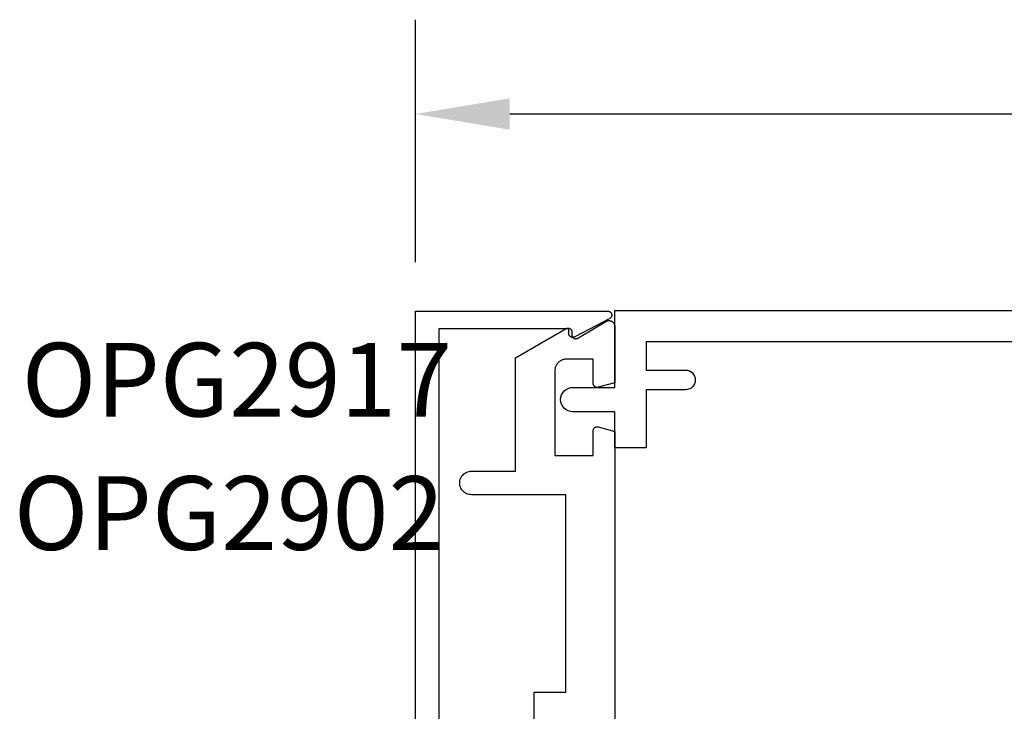
# Model space of a CAD drawing. Units: inches. Extents: x 0.3 to 11, y 23.5 to 30.
# Drawn here: x 1.4 to 3.9, y 28.2 to 30 of the extents above; entities that cross this region are included whole.
import ezdxf

# ---------------------------------------------------------------- set-up
doc = ezdxf.new("R2010")
doc.units = ezdxf.units.IN
doc.header["$MEASUREMENT"] = 0
for name, color, linetype in [('Arcadia-Dim', 4, 'Continuous'), ('Arcadia-Profile', 6, 'Continuous'), ('Arcadia-Text', 3, 'Continuous')]:
    doc.layers.add(name, color=color, linetype=linetype)
doc.styles.get("Standard").update_dxf_attribs({"font": 'ARIALN.TTF'})
doc.dimstyles.get("Standard").update_dxf_attribs({"dimscale": 0, "dimtxt": 0.09375, "dimasz": 0.12, "dimexe": 0.12, "dimexo": 0.0625, "dimgap": 0.09, "dimtad": 0, "dimtih": 1, "dimtoh": 1, "dimdec": 4, "dimzin": 0, "dimdsep": 46, "dimlunit": 4, "dimtxsty": 'Standard', "dimcen": 0.09, "dimadec": 0, "dimazin": 0, "dimtfac": 1, "dimtdec": 4, "dimtofl": 0, "dimtmove": 0, "dimatfit": 3, "dimfxl": 1, "dimtolj": 1, "dimtzin": 0, "dimarcsym": 0})

# ---------------------------------------------------------------- blocks, each defined once
blk = doc.blocks.new('*D2')
at = {"layer": 'Arcadia-Dim', "color": 0, "lineweight": -2, "transparency": 16777216}
for p, q in [((2.3999, 29.3575), (2.3999, 29.9744)), ((9.4076, 29.3575), (9.4076, 29.9744)), ((2.6399, 29.7344), (5.6359, 29.7344)), ((9.1676, 29.7344), (6.1716, 29.7344))]:
    blk.add_line(p, q, dxfattribs=at)
at = {"layer": 'Arcadia-Dim', "color": 0, "lineweight": -3, "transparency": 16777216}
for points in [[(2.6399, 29.7744), (2.6399, 29.6944), (2.3999, 29.7344)], [(9.1676, 29.7744), (9.1676, 29.6944), (9.4076, 29.7344)]]:
    blk.add_solid(points, dxfattribs=at)
at = {"layer": 'Defpoints', "lineweight": -3, "transparency": 16777216}
for p in [(9.4076, 29.7344), (2.3999, 29.2325), (9.4076, 29.2325)]:
    blk.add_point(p, dxfattribs=at)
at = {"layer": 'Arcadia-Dim', "color": 0, "transparency": 16777216, "insert": (5.9038, 29.7344), "char_height": 0.1875, "attachment_point": 5}
blk.add_mtext('\\A1;7"', dxfattribs=at)

msp = doc.modelspace()

# ---------------------------------------------------------------- linework, layer by layer
at = {"layer": 'Arcadia-Profile'}
for points in [[(2.39986, 27.9826), (2.39986, 29.23255), (2.88988, 29.23255), (2.89075, 29.23251), (2.89162, 29.23239), (2.89247, 29.23221), (2.8933, 29.23194), (2.89411, 29.23161), (2.89488, 29.23121), (2.89562, 29.23074), (2.89631, 29.23021), (2.89695, 29.22962), (2.89754, 29.22897), (2.89807, 29.22828), (2.89854, 29.22755), (2.89895, 29.22677), (2.89928, 29.22597), (2.89954, 29.22513), (2.89973, 29.22428), (2.89984, 29.22342), (2.89988, 29.22255), (2.89984, 29.22167), (2.89973, 29.22081), (2.89954, 29.21996), (2.89928, 29.21912), (2.89895, 29.21832), (2.89854, 29.21755), (2.89807, 29.21681), (2.89754, 29.21612), (2.89695, 29.21547), (2.89631, 29.21488), (2.89562, 29.21435), (2.89488, 29.21388), (2.80553, 29.16688), (2.80492, 29.16655), (2.80428, 29.16627), (2.80362, 29.16603), (2.80295, 29.16584), (2.80227, 29.16569), (2.80158, 29.1656), (2.80088, 29.16555), (2.80018, 29.16555), (2.79949, 29.1656), (2.7988, 29.16569), (2.79811, 29.16584), (2.79744, 29.16603), (2.79679, 29.16627), (2.79615, 29.16655), (2.79553, 29.16688), (2.79494, 29.16725), (2.79438, 29.16766), (2.79384, 29.16811), (2.79334, 29.1686), (2.79287, 29.16911), (2.79244, 29.16966), (2.79205, 29.17024), (2.7917, 29.17085), (2.7914, 29.17148), (2.79113, 29.17212), (2.79092, 29.17279), (2.79075, 29.17346), (2.79063, 29.17415), (2.79056, 29.17485), (2.79053, 29.17554), (2.79053, 29.18754), (2.45986, 29.18754), (2.45986, 27.9826)], [(2.70264, 27.99445), (2.70264, 28.26245), (2.78264, 28.26245), (2.78264, 28.76533), (2.54264, 28.76533), (2.53951, 28.7655), (2.53641, 28.76599), (2.53337, 28.7668), (2.53044, 28.76793), (2.52764, 28.76935), (2.52501, 28.77106), (2.52257, 28.77304), (2.52035, 28.77526), (2.51837, 28.7777), (2.51666, 28.78033), (2.51524, 28.78313), (2.51411, 28.78606), (2.5133, 28.7891), (2.51281, 28.7922), (2.51264, 28.79533), (2.51281, 28.79847), (2.5133, 28.80157), (2.51411, 28.8046), (2.51524, 28.80754), (2.51666, 28.81033), (2.51837, 28.81297), (2.52035, 28.81541), (2.52257, 28.81763), (2.52501, 28.8196), (2.52764, 28.82131), (2.53044, 28.82274), (2.53337, 28.82386), (2.53641, 28.82468), (2.53951, 28.82517), (2.54264, 28.82533), (2.65464, 28.82533), (2.65464, 29.11371), (2.7833, 29.18799), (2.78391, 29.18832), (2.78455, 29.1886), (2.78521, 29.18884), (2.78588, 29.18904), (2.78656, 29.18918), (2.78725, 29.18928), (2.78795, 29.18933), (2.78865, 29.18933), (2.78934, 29.18928), (2.79003, 29.18918), (2.79072, 29.18904), (2.79139, 29.18884), (2.79204, 29.1886), (2.79268, 29.18832), (2.7933, 29.18799), (2.79389, 29.18762), (2.79445, 29.18721), (2.79499, 29.18676), (2.79549, 29.18628), (2.79596, 29.18576), (2.79639, 29.18521), (2.79678, 29.18463), (2.79713, 29.18403), (2.79743, 29.1834), (2.79769, 29.18275), (2.79791, 29.18209), (2.79808, 29.18141), (2.7982, 29.18072), (2.79827, 29.18003), (2.7983, 29.17933), (2.7983, 29.17233), (2.79832, 29.17163), (2.7984, 29.17093), (2.79852, 29.17024), (2.79869, 29.16956), (2.79891, 29.16889), (2.79917, 29.16824), (2.79948, 29.16761), (2.79984, 29.167), (2.80023, 29.16642), (2.80067, 29.16587), (2.80114, 29.16535), (2.80165, 29.16487), (2.80219, 29.16442), (2.80276, 29.16401), (2.80336, 29.16364), (2.80398, 29.16331), (2.80462, 29.16303), (2.80528, 29.1628), (2.80596, 29.16261), (2.80665, 29.16247), (2.80735, 29.16238), (2.80805, 29.16234), (2.80875, 29.16234), (2.80945, 29.1624), (2.81014, 29.16251), (2.81083, 29.16266), (2.8115, 29.16286), (2.81216, 29.16311), (2.8128, 29.1634), (2.81341, 29.16374), (2.88497, 29.20635), (2.88589, 29.20686), (2.88685, 29.2073), (2.88783, 29.20767), (2.88884, 29.20797), (2.88987, 29.20821), (2.89091, 29.20836), (2.89196, 29.20845), (2.89302, 29.20846), (2.89407, 29.2084), (2.89511, 29.20826), (2.89615, 29.20805), (2.89716, 29.20777), (2.89816, 29.20741), (2.89912, 29.20699), (2.90005, 29.2065), (2.90095, 29.20595), (2.90181, 29.20534), (2.90262, 29.20466), (2.90338, 29.20394), (2.90409, 29.20316), (2.90474, 29.20233), (2.90533, 29.20146), (2.90586, 29.20055), (2.90633, 29.1996), (2.90673, 29.19863), (2.90705, 29.19762), (2.90731, 29.1966), (2.90749, 29.19556), (2.90761, 29.19452), (2.90764, 29.19346), (2.90764, 29.05004), (2.86523, 29.03867), (2.86464, 29.03853), (2.86403, 29.03843), (2.86343, 29.03836), (2.86282, 29.03833), (2.86221, 29.03834), (2.8616, 29.03839), (2.86099, 29.03847), (2.86039, 29.03859), (2.8598, 29.03874), (2.85922, 29.03894), (2.85866, 29.03916), (2.8581, 29.03942), (2.85757, 29.03972), (2.85705, 29.04004), (2.85655, 29.0404), (2.85608, 29.04079), (2.85563, 29.0412), (2.85521, 29.04164), (2.85482, 29.04211), (2.85445, 29.0426), (2.85412, 29.04311), (2.85381, 29.04364), (2.85354, 29.04419), (2.85331, 29.04475), (2.85311, 29.04533), (2.85294, 29.04591), (2.85281, 29.04651), (2.85272, 29.04711), (2.85266, 29.04772), (2.85264, 29.04833), (2.85264, 29.11033), (2.78464, 29.11033), (2.78307, 29.11029), (2.78151, 29.11017), (2.77995, 29.10996), (2.77841, 29.10968), (2.77688, 29.10931), (2.77537, 29.10886), (2.77389, 29.10834), (2.77244, 29.10774), (2.77102, 29.10706), (2.76964, 29.10631), (2.7683, 29.10549), (2.76701, 29.1046), (2.76576, 29.10365), (2.76457, 29.10263), (2.76343, 29.10155), (2.76235, 29.10041), (2.76133, 29.09921), (2.76037, 29.09797), (2.75948, 29.09667), (2.75866, 29.09533), (2.75791, 29.09395), (2.75724, 29.09254), (2.75664, 29.09108), (2.75611, 29.0896), (2.75566, 29.0881), (2.7553, 29.08657), (2.75501, 29.08503), (2.75481, 29.08347), (2.75468, 29.0819), (2.75464, 29.08033), (2.75464, 28.86533), (2.85264, 28.86533), (2.85264, 28.9283), (2.85266, 28.92892), (2.85272, 28.92953), (2.85281, 28.93014), (2.85295, 28.93074), (2.85311, 28.93134), (2.85332, 28.93192), (2.85356, 28.93249), (2.85383, 28.93304), (2.85414, 28.93357), (2.85448, 28.93408), (2.85486, 28.93458), (2.85526, 28.93504), (2.85569, 28.93549), (2.85614, 28.9359), (2.85662, 28.93629), (2.85713, 28.93664), (2.85765, 28.93697), (2.85819, 28.93726), (2.85875, 28.93752), (2.85933, 28.93774), (2.85992, 28.93792), (2.86051, 28.93807), (2.86112, 28.93819), (2.86173, 28.93826), (2.86235, 28.9383), (2.86296, 28.9383), (2.86358, 28.93826), (2.86419, 28.93818), (2.8648, 28.93807), (2.86539, 28.93792), (2.90764, 28.9266), (2.90764, 28.11445)]]:
    msp.add_lwpolyline(points, dxfattribs=at)
msp.add_lwpolyline([(4.28264, 29.15445), (2.98764, 29.15445), (2.98764, 29.08245), (3.08764, 29.08245, -1), (3.08764, 29.03245), (2.98764, 29.03245), (2.98764, 28.88445), (2.90764, 28.88445), (2.90764, 28.97645), (2.80064, 28.97645, -1), (2.80064, 29.03845), (2.90764, 29.03845), (2.90764, 29.23445), (6.13514, 29.23445, -1)], format="xyb", dxfattribs=at)

# ---------------------------------------------------------------- texts
at = {"layer": 'Arcadia-Text', "lineweight": -3}
for s, p in [('OPG2917', (1.39735, 28.96428)), ('OPG2902', (1.37722, 28.62485))]:
    msp.add_text(s, height=0.1875, dxfattribs=at).set_placement(p)

# ---------------------------------------------------------------- dimensions: what is measured, and where the dimension line sits
at = {"layer": 'Arcadia-Dim'}
dim = msp.add_linear_dim(base=(9.40764, 29.73445), p1=(2.39986, 29.23255), p2=(9.40764, 29.23255), dimstyle='Standard', override={"dimscale": 2}, dxfattribs=at)
dim.commit()
dim.dimension.update_dxf_attribs({"geometry": '*D2', "text_midpoint": (5.90375, 29.73445)})

doc.saveas('drawing.dxf')
